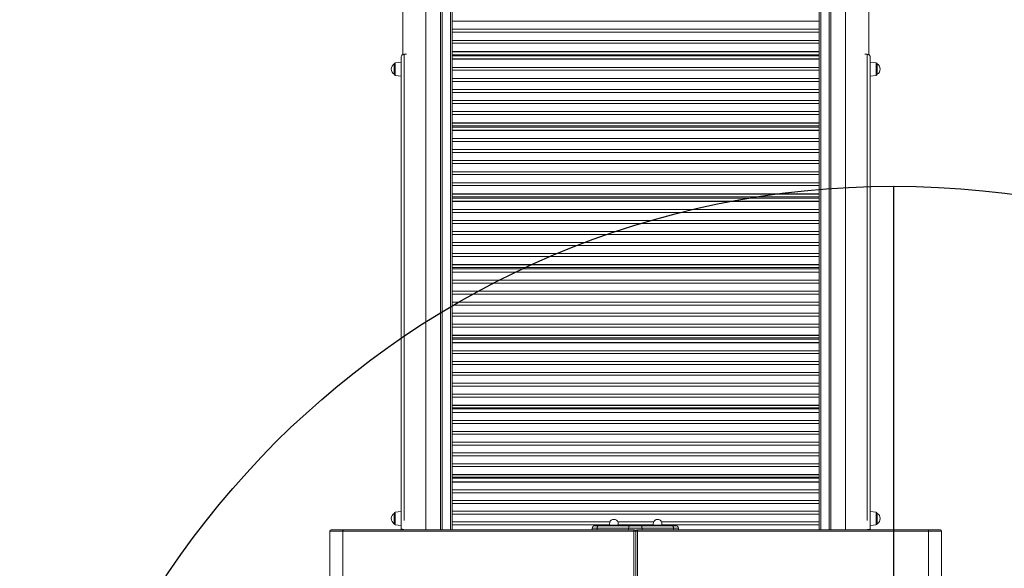
# Model space of a CAD drawing. Units: millimetres. Extents: x -22132 to -8286, y -8388 to 4078.
# Drawn here: x -13964 to -12274, y -3652 to -2711 of the extents above; entities that cross this region are included whole.
import ezdxf

# ---------------------------------------------------------------- set-up
doc = ezdxf.new("R2010")
doc.units = ezdxf.units.MM
doc.layers.add('AREA', color=2, linetype='Continuous')

msp = doc.modelspace()

# ---------------------------------------------------------------- linework, layer by layer
at = {"color": 7, "linetype": 'Continuous', "lineweight": 15}
for p, q in [((-13241.185, -1780.924), (-13241.185, -3585.924)), ((-12571.185, -1780.924), (-12571.185, -3585.924)), ((-13221.185, -2746.26), (-13221.185, -2675.291)), ((-12591.185, -2746.26), (-12591.185, -2675.291)), ((-13221.185, -2713.291), (-12591.185, -2713.291)), ((-13221.185, -2727.26), (-12591.185, -2727.26)), ((-13221.185, -2732.291), (-12591.185, -2732.291)), ((-13221.185, -2746.26), (-12591.185, -2746.26)), ((-13221.185, -2751.291), (-13221.185, -2746.26)), ((-13221.185, -2764.907), (-13221.185, -2751.291)), ((-13221.185, -2751.291), (-12591.185, -2751.291)), ((-12591.185, -2751.291), (-12591.185, -2746.26)), ((-12591.185, -2764.907), (-12591.185, -2751.291)), ((-13299.706, -2770.139), (-13303.685, -2770.139)), ((-13221.185, -2765.26), (-13221.185, -2764.907)), ((-13221.185, -2765.924), (-13221.185, -2765.26)), ((-13221.185, -2765.26), (-12591.185, -2765.26)), ((-13221.185, -2765.924), (-12591.185, -2765.924)), ((-13221.185, -2767.723), (-13221.185, -2765.924)), ((-13221.185, -2776.38), (-13221.185, -2767.723)), ((-13221.185, -2770.924), (-12591.185, -2770.924)), ((-13201.185, -2772.039), (-13201.185, -2770.924)), ((-12611.185, -2772.039), (-12611.185, -2770.924)), ((-12591.185, -2765.26), (-12591.185, -2764.907)), ((-12591.185, -2765.924), (-12591.185, -2765.26)), ((-12591.185, -2767.723), (-12591.185, -2765.924)), ((-12591.185, -2776.38), (-12591.185, -2767.723)), ((-12512.665, -2770.139), (-12508.685, -2770.139)), ((-13320.685, -2786.597), (-13320.685, -2804.473)), ((-13308.685, -2783.535), (-13318.894, -2784.608)), ((-13308.685, -2775.139), (-13308.685, -3584.024)), ((-13221.185, -2772.039), (-12591.185, -2772.039)), ((-13221.185, -2773.004), (-12591.185, -2773.004)), ((-13221.185, -2778.19), (-13221.185, -2776.38)), ((-13221.185, -2778.19), (-12591.185, -2778.19)), ((-13221.185, -2778.557), (-13221.185, -2778.19)), ((-13221.185, -2778.557), (-12591.185, -2778.557)), ((-13221.185, -2778.905), (-13221.185, -2778.557)), ((-13221.185, -2792.516), (-13221.185, -2778.905)), ((-12591.185, -2778.19), (-12591.185, -2776.38)), ((-12591.185, -2778.557), (-12591.185, -2778.19)), ((-12591.185, -2778.905), (-12591.185, -2778.557)), ((-12591.185, -2792.516), (-12591.185, -2778.905)), ((-12503.685, -2775.139), (-12503.685, -3584.024)), ((-12493.476, -2784.608), (-12503.685, -2783.535)), ((-12491.685, -2786.597), (-12491.685, -2804.473)), ((-13221.185, -2792.516), (-12591.185, -2792.516)), ((-13221.185, -2797.543), (-13221.185, -2792.516)), ((-13221.185, -2868.461), (-13221.185, -2797.543)), ((-13221.185, -2797.543), (-12591.185, -2797.543)), ((-12591.185, -2797.543), (-12591.185, -2792.516)), ((-12591.185, -2868.461), (-12591.185, -2797.543)), ((-13318.894, -2806.462), (-13308.685, -2807.535)), ((-13221.185, -2811.502), (-12591.185, -2811.502)), ((-13221.185, -2816.529), (-12591.185, -2816.529)), ((-12503.685, -2807.535), (-12493.476, -2806.462)), ((-13221.185, -2830.489), (-12591.185, -2830.489)), ((-13221.185, -2835.516), (-12591.185, -2835.516)), ((-13221.185, -2849.475), (-12591.185, -2849.475)), ((-13221.185, -2854.502), (-12591.185, -2854.502)), ((-13221.185, -2868.461), (-12591.185, -2868.461)), ((-13221.185, -2873.488), (-13221.185, -2868.461)), ((-12591.185, -2873.488), (-12591.185, -2868.461)), ((-13221.185, -2887.084), (-13221.185, -2873.488)), ((-13221.185, -2873.488), (-12591.185, -2873.488)), ((-13221.185, -2887.447), (-13221.185, -2887.084)), ((-13221.185, -2887.447), (-12591.185, -2887.447)), ((-13221.185, -2888.111), (-13221.185, -2887.447)), ((-13221.185, -2888.111), (-12591.185, -2888.111)), ((-13221.185, -2889.896), (-13221.185, -2888.111)), ((-13221.185, -2898.54), (-13221.185, -2889.896)), ((-12591.185, -2887.084), (-12591.185, -2873.59)), ((-12591.185, -2887.447), (-12591.185, -2887.084)), ((-12591.185, -2888.111), (-12591.185, -2887.447)), ((-12591.185, -2889.896), (-12591.185, -2888.111)), ((-12591.185, -2898.54), (-12591.185, -2889.896)), ((-13221.185, -2892.92), (-12591.185, -2892.92)), ((-13221.185, -2893.065), (-12591.185, -2893.065)), ((-13221.185, -2894.993), (-12591.185, -2894.993)), ((-13221.185, -2900.359), (-13221.185, -2898.54)), ((-13221.185, -2900.359), (-12591.185, -2900.359)), ((-13221.185, -2900.725), (-13221.185, -2900.359)), ((-13221.185, -2900.725), (-12591.185, -2900.725)), ((-13221.185, -2901.061), (-13221.185, -2900.725)), ((-13221.185, -2914.654), (-13221.185, -2901.061)), ((-12591.185, -2900.359), (-12591.185, -2898.54)), ((-12591.185, -2900.725), (-12591.185, -2900.359)), ((-12591.185, -2901.061), (-12591.185, -2900.725)), ((-12591.185, -2914.654), (-12591.185, -2901.061)), ((-13221.185, -2914.654), (-12591.185, -2914.654)), ((-13221.185, -2919.67), (-13221.185, -2914.654)), ((-13221.185, -2990.434), (-13221.185, -2919.67)), ((-13221.185, -2919.67), (-12591.185, -2919.67)), ((-12591.185, -2919.67), (-12591.185, -2914.654)), ((-12591.185, -2990.434), (-12591.185, -2919.703)), ((-13221.185, -2933.599), (-12591.185, -2933.599)), ((-13221.185, -2938.615), (-12591.185, -2938.615)), ((-13221.185, -2952.544), (-12591.185, -2952.544)), ((-13221.185, -2957.56), (-12591.185, -2957.56)), ((-13221.185, -2971.489), (-12591.185, -2971.489)), ((-13221.185, -2976.505), (-12591.185, -2976.505)), ((-13221.185, -2990.434), (-12591.185, -2990.434)), ((-13221.185, -2995.45), (-13221.185, -2990.434)), ((-12591.185, -2995.45), (-12591.185, -2990.434)), ((-13221.185, -3009.005), (-13221.185, -2995.45)), ((-13221.185, -2995.45), (-12591.185, -2995.45)), ((-12591.185, -3009.005), (-12591.185, -2995.548)), ((-13221.185, -3009.379), (-13221.185, -3009.005)), ((-13221.185, -3009.379), (-12591.185, -3009.379)), ((-13221.185, -3010.041), (-13221.185, -3009.379)), ((-13221.185, -3010.041), (-12591.185, -3010.041)), ((-13221.185, -3011.809), (-13221.185, -3010.041)), ((-13221.185, -3020.428), (-13221.185, -3011.809)), ((-13221.185, -3014.66), (-12591.185, -3014.66)), ((-13221.185, -3016.717), (-12591.185, -3016.717)), ((-13221.185, -3022.254), (-13221.185, -3020.428)), ((-13221.185, -3022.254), (-12591.185, -3022.254)), ((-13221.185, -3022.618), (-13221.185, -3022.254)), ((-13221.185, -3022.618), (-12591.185, -3022.618)), ((-13221.185, -3022.942), (-13221.185, -3022.618)), ((-13221.185, -3036.496), (-13221.185, -3022.942)), ((-12591.185, -3009.379), (-12591.185, -3009.005)), ((-12591.185, -3010.041), (-12591.185, -3009.379)), ((-12591.185, -3011.809), (-12591.185, -3010.041)), ((-12591.185, -3020.428), (-12591.185, -3011.809)), ((-12591.185, -3022.254), (-12591.185, -3020.428)), ((-12591.185, -3022.618), (-12591.185, -3022.254)), ((-12591.185, -3022.942), (-12591.185, -3022.618)), ((-12591.185, -3036.496), (-12591.185, -3022.942)), ((-13221.185, -3036.496), (-12591.185, -3036.496)), ((-13221.185, -3041.494), (-13221.185, -3036.496)), ((-13221.185, -3112.002), (-13221.185, -3041.494)), ((-13221.185, -3041.494), (-12591.185, -3041.494)), ((-12591.185, -3041.494), (-12591.185, -3036.496)), ((-12591.185, -3112.002), (-12591.185, -3041.526)), ((-13221.185, -3055.373), (-12591.185, -3055.373)), ((-13221.185, -3060.371), (-12591.185, -3060.371)), ((-13221.185, -3074.249), (-12591.185, -3074.249)), ((-13221.185, -3079.247), (-12591.185, -3079.247)), ((-13221.185, -3093.126), (-12591.185, -3093.126)), ((-13221.185, -3098.124), (-12591.185, -3098.124)), ((-13221.185, -3112.002), (-12591.185, -3112.002)), ((-13221.185, -3117), (-13221.185, -3112.002)), ((-13221.185, -3117), (-12591.185, -3117)), ((-13221.185, -3117.151), (-13221.185, -3117)), ((-13221.185, -3130.495), (-13221.185, -3117.151)), ((-12591.185, -3117), (-12591.185, -3112.002)), ((-12591.185, -3117.151), (-12591.185, -3117)), ((-12591.185, -3130.495), (-12591.185, -3117.151)), ((-13221.185, -3130.878), (-13221.185, -3130.495)), ((-13221.185, -3130.878), (-12591.185, -3130.878)), ((-13221.185, -3131.538), (-13221.185, -3130.878)), ((-13221.185, -3131.538), (-12591.185, -3131.538)), ((-13221.185, -3133.287), (-13221.185, -3131.538)), ((-13221.185, -3141.869), (-13221.185, -3133.287)), ((-13221.185, -3135.968), (-12591.185, -3135.968)), ((-13221.185, -3137.997), (-12591.185, -3137.997)), ((-13221.185, -3143.697), (-13221.185, -3141.869)), ((-12591.185, -3130.878), (-12591.185, -3130.495)), ((-12591.185, -3131.538), (-12591.185, -3130.878)), ((-12591.185, -3133.287), (-12591.185, -3131.538)), ((-12591.185, -3141.869), (-12591.185, -3133.287)), ((-12591.185, -3143.697), (-12591.185, -3141.869)), ((-13221.185, -3143.697), (-12591.185, -3143.697)), ((-13221.185, -3144.06), (-13221.185, -3143.697)), ((-13221.185, -3144.06), (-12591.185, -3144.06)), ((-13221.185, -3144.371), (-13221.185, -3144.06)), ((-13221.185, -3157.868), (-13221.185, -3144.371)), ((-13221.185, -3157.868), (-12591.185, -3157.868)), ((-13221.185, -3162.841), (-13221.185, -3157.868)), ((-12591.185, -3144.06), (-12591.185, -3143.697)), ((-12591.185, -3144.371), (-12591.185, -3144.06)), ((-12591.185, -3157.868), (-12591.185, -3144.371)), ((-12591.185, -3162.841), (-12591.185, -3157.868)), ((-13221.185, -3232.99), (-13221.185, -3162.841)), ((-13221.185, -3162.841), (-12591.185, -3162.841)), ((-13221.185, -3176.648), (-12591.185, -3176.648)), ((-12591.185, -3232.99), (-12591.185, -3162.871)), ((-13221.185, -3181.621), (-12591.185, -3181.621)), ((-13221.185, -3195.429), (-12591.185, -3195.429)), ((-13221.185, -3200.401), (-12591.185, -3200.401)), ((-13221.185, -3214.209), (-12591.185, -3214.209)), ((-13221.185, -3219.182), (-12591.185, -3219.182)), ((-13221.185, -3232.99), (-12591.185, -3232.99)), ((-13221.185, -3237.962), (-13221.185, -3232.99)), ((-13221.185, -3251.378), (-13221.185, -3237.962)), ((-13221.185, -3237.962), (-12591.185, -3237.962)), ((-12591.185, -3237.962), (-12591.185, -3232.99)), ((-12591.185, -3251.378), (-12591.185, -3238.052)), ((-13221.185, -3251.77), (-13221.185, -3251.378)), ((-13221.185, -3251.77), (-12591.185, -3251.77)), ((-13221.185, -3252.426), (-13221.185, -3251.77)), ((-13221.185, -3252.426), (-12591.185, -3252.426)), ((-13221.185, -3254.153), (-13221.185, -3252.426)), ((-13221.185, -3262.685), (-13221.185, -3254.153)), ((-13221.185, -3256.668), (-12591.185, -3256.668)), ((-13221.185, -3258.66), (-12591.185, -3258.66)), ((-12591.185, -3251.77), (-12591.185, -3251.378)), ((-12591.185, -3252.426), (-12591.185, -3251.77)), ((-12591.185, -3254.153), (-12591.185, -3252.426)), ((-12591.185, -3262.685), (-12591.185, -3254.153)), ((-13221.185, -3264.515), (-13221.185, -3262.685)), ((-13221.185, -3264.515), (-12591.185, -3264.515)), ((-13221.185, -3264.875), (-13221.185, -3264.515)), ((-13221.185, -3264.875), (-12591.185, -3264.875)), ((-13221.185, -3265.173), (-13221.185, -3264.875)), ((-13221.185, -3278.593), (-13221.185, -3265.173)), ((-13221.185, -3278.593), (-12591.185, -3278.593)), ((-13221.185, -3283.533), (-13221.185, -3278.593)), ((-12591.185, -3264.515), (-12591.185, -3262.685)), ((-12591.185, -3264.875), (-12591.185, -3264.515)), ((-12591.185, -3265.173), (-12591.185, -3264.875)), ((-12591.185, -3278.593), (-12591.185, -3265.173)), ((-12591.185, -3283.533), (-12591.185, -3278.593)), ((-13221.185, -3353.221), (-13221.185, -3283.533)), ((-13221.185, -3283.533), (-12591.185, -3283.533)), ((-12591.185, -3353.221), (-12591.185, -3283.562)), ((-13221.185, -3297.25), (-12591.185, -3297.25)), ((-13221.185, -3302.19), (-12591.185, -3302.19)), ((-13221.185, -3315.907), (-12591.185, -3315.907)), ((-13221.185, -3320.847), (-12591.185, -3320.847)), ((-13221.185, -3334.564), (-12591.185, -3334.564)), ((-13221.185, -3339.504), (-12591.185, -3339.504)), ((-13221.185, -3353.221), (-12591.185, -3353.221)), ((-13221.185, -3358.161), (-13221.185, -3353.221)), ((-13221.185, -3371.478), (-13221.185, -3358.161)), ((-13221.185, -3358.161), (-12591.185, -3358.161)), ((-12591.185, -3358.161), (-12591.185, -3353.221)), ((-12591.185, -3371.478), (-12591.185, -3358.248)), ((-13221.185, -3371.879), (-13221.185, -3371.478)), ((-13221.185, -3371.879), (-12591.185, -3371.879)), ((-13221.185, -3372.53), (-13221.185, -3371.879)), ((-13221.185, -3372.53), (-12591.185, -3372.53)), ((-13221.185, -3374.234), (-13221.185, -3372.53)), ((-13221.185, -3382.703), (-13221.185, -3374.234)), ((-13221.185, -3376.585), (-12591.185, -3376.585)), ((-13221.185, -3378.529), (-12591.185, -3378.529)), ((-12591.185, -3371.879), (-12591.185, -3371.478)), ((-12591.185, -3372.53), (-12591.185, -3371.879)), ((-12591.185, -3374.234), (-12591.185, -3372.53)), ((-12591.185, -3382.703), (-12591.185, -3374.234)), ((-13221.185, -3384.531), (-13221.185, -3382.703)), ((-13221.185, -3384.531), (-12591.185, -3384.531)), ((-13221.185, -3384.889), (-13221.185, -3384.531)), ((-13221.185, -3384.889), (-12591.185, -3384.889)), ((-13221.185, -3385.173), (-13221.185, -3384.889)), ((-13221.185, -3398.495), (-13221.185, -3385.173)), ((-12591.185, -3384.531), (-12591.185, -3382.703)), ((-12591.185, -3384.889), (-12591.185, -3384.531)), ((-12591.185, -3385.173), (-12591.185, -3384.889)), ((-12591.185, -3398.495), (-12591.185, -3385.173)), ((-13221.185, -3398.495), (-12591.185, -3398.495)), ((-13221.185, -3403.396), (-13221.185, -3398.495)), ((-13221.185, -3472.524), (-13221.185, -3403.396)), ((-13221.185, -3403.396), (-12591.185, -3403.396)), ((-12591.185, -3403.396), (-12591.185, -3398.495)), ((-12591.185, -3472.524), (-12591.185, -3403.424)), ((-13221.185, -3417.002), (-12591.185, -3417.002)), ((-13221.185, -3421.903), (-12591.185, -3421.903)), ((-13221.185, -3435.51), (-12591.185, -3435.51)), ((-13221.185, -3440.41), (-12591.185, -3440.41)), ((-13221.185, -3454.017), (-12591.185, -3454.017)), ((-13221.185, -3458.917), (-12591.185, -3458.917)), ((-13221.185, -3472.524), (-12591.185, -3472.524)), ((-13221.185, -3477.424), (-13221.185, -3472.524)), ((-13221.185, -3490.756), (-13221.185, -3477.424)), ((-13221.185, -3477.424), (-12591.185, -3477.424)), ((-12591.185, -3477.424), (-12591.185, -3472.524)), ((-12591.185, -3490.756), (-12591.185, -3477.424)), ((-13221.185, -3491.031), (-13221.185, -3490.756)), ((-13221.185, -3491.031), (-12591.185, -3491.031)), ((-13221.185, -3491.677), (-13221.185, -3491.031)), ((-13221.185, -3491.677), (-12591.185, -3491.677)), ((-13221.185, -3493.354), (-13221.185, -3491.677)), ((-13221.185, -3501.749), (-13221.185, -3493.354)), ((-13221.185, -3495.546), (-12591.185, -3495.546)), ((-13221.185, -3497.433), (-12591.185, -3497.433)), ((-12591.185, -3491.031), (-12591.185, -3490.756)), ((-12591.185, -3491.677), (-12591.185, -3491.031)), ((-12591.185, -3493.354), (-12591.185, -3491.677)), ((-12591.185, -3501.749), (-12591.185, -3493.354)), ((-13221.185, -3503.572), (-13221.185, -3501.749)), ((-13221.185, -3503.572), (-12591.185, -3503.572)), ((-13221.185, -3503.926), (-13221.185, -3503.572)), ((-13221.185, -3503.926), (-12591.185, -3503.926)), ((-13221.185, -3504.196), (-13221.185, -3503.926)), ((-13221.185, -3517.403), (-13221.185, -3504.196)), ((-12591.185, -3503.572), (-12591.185, -3501.749)), ((-12591.185, -3503.926), (-12591.185, -3503.572)), ((-12591.185, -3504.196), (-12591.185, -3503.926)), ((-12591.185, -3517.403), (-12591.185, -3504.196)), ((-13221.185, -3517.403), (-12591.185, -3517.403)), ((-13221.185, -3522.256), (-13221.185, -3517.403)), ((-13221.185, -3585.924), (-13221.185, -3522.256)), ((-13221.185, -3522.256), (-12591.185, -3522.256)), ((-12591.185, -3522.256), (-12591.185, -3517.403)), ((-12591.185, -3585.924), (-12591.185, -3522.283)), ((-13221.185, -3535.733), (-12591.185, -3535.733)), ((-13221.185, -3540.586), (-12591.185, -3540.586)), ((-13320.685, -3557.626), (-13320.685, -3575.502)), ((-13308.685, -3554.564), (-13318.894, -3555.637)), ((-13221.185, -3554.063), (-12591.185, -3554.063)), ((-13221.185, -3558.917), (-12591.185, -3558.917)), ((-12493.476, -3555.637), (-12503.685, -3554.564)), ((-12491.685, -3557.626), (-12491.685, -3575.502)), ((-13318.894, -3577.491), (-13308.685, -3578.564)), ((-13221.185, -3572.393), (-12950.548, -3572.393)), ((-13221.185, -3577.247), (-12950.931, -3577.247)), ((-12976.773, -3578.924), (-12969.876, -3578.924)), ((-12969.876, -3578.924), (-12915.961, -3578.924)), ((-12950.72, -3577.924), (-12950.72, -3578.924)), ((-12936.72, -3577.924), (-12950.72, -3577.924)), ((-12936.892, -3572.393), (-12875.478, -3572.393)), ((-12936.72, -3578.924), (-12936.72, -3577.924)), ((-12936.509, -3577.247), (-12875.861, -3577.247)), ((-12915.961, -3578.924), (-12897.756, -3578.924)), ((-12897.756, -3578.924), (-12843.84, -3578.924)), ((-12875.65, -3577.924), (-12875.65, -3578.924)), ((-12861.65, -3577.924), (-12875.65, -3577.924)), ((-12861.822, -3572.393), (-12591.185, -3572.393)), ((-12861.65, -3578.924), (-12861.65, -3577.924)), ((-12861.439, -3577.247), (-12591.185, -3577.247)), ((-12843.84, -3578.924), (-12836.943, -3578.924)), ((-12503.685, -3578.564), (-12493.476, -3577.491)), ((-13431.185, -3587.924), (-13431.185, -3783.924)), ((-13407.644, -3585.924), (-13429.185, -3585.924)), ((-13408.886, -3587.924), (-12909.427, -3587.924)), ((-13408.886, -3587.924), (-13408.886, -3680.276)), ((-12908.185, -3585.924), (-13407.644, -3585.924)), ((-13308.685, -3584.024), (-13308.685, -3585.924)), ((-12972.245, -3582.924), (-12980.773, -3582.924)), ((-12980.773, -3582.924), (-12980.773, -3585.924)), ((-12918.33, -3582.924), (-12972.245, -3582.924)), ((-12972.245, -3582.924), (-12972.245, -3585.924)), ((-12918.33, -3582.924), (-12918.33, -3585.924)), ((-12895.387, -3582.924), (-12918.33, -3582.924)), ((-12909.427, -3587.924), (-12909.427, -3677.924)), ((-12909.427, -3587.924), (-12906.185, -3587.924)), ((-12906.185, -3677.924), (-12906.185, -3587.924)), ((-12906.185, -3587.924), (-12902.944, -3587.924)), ((-12404.726, -3585.924), (-12904.185, -3585.924)), ((-12902.944, -3677.924), (-12902.944, -3587.924)), ((-12902.944, -3587.924), (-12403.484, -3587.924)), ((-12895.387, -3582.924), (-12895.387, -3585.924)), ((-12841.472, -3582.924), (-12895.387, -3582.924)), ((-12841.472, -3582.924), (-12841.472, -3585.924)), ((-12832.943, -3582.924), (-12841.472, -3582.924)), ((-12832.943, -3582.924), (-12832.943, -3585.924)), ((-12503.685, -3584.024), (-12503.685, -3585.924)), ((-12383.185, -3585.924), (-12404.726, -3585.924)), ((-12403.484, -3680.276), (-12403.484, -3587.924)), ((-12381.185, -3783.924), (-12381.185, -3587.924))]:
    msp.add_line(p, q, dxfattribs=at)
at = {"color": 8, "linetype": 'Continuous', "lineweight": 15}
for p, q in [((-13238.185, -3585.924), (-13238.185, -1780.924)), ((-13224.185, -1780.924), (-13224.185, -3585.924)), ((-12588.185, -1780.924), (-12588.185, -3585.924)), ((-12574.185, -3585.924), (-12574.185, -1780.924)), ((-13303.685, -3569.707), (-13303.685, -2770.139)), ((-12508.685, -3569.707), (-12508.685, -2770.139)), ((-13318.894, -2806.462), (-13318.894, -2784.608)), ((-12493.476, -2806.462), (-12493.476, -2784.608)), ((-13318.894, -3577.491), (-13318.894, -3555.637)), ((-12493.476, -3577.491), (-12493.476, -3555.637)), ((-13431.185, -3587.924), (-13408.886, -3587.924)), ((-12403.484, -3587.924), (-12381.185, -3587.924))]:
    msp.add_line(p, q, dxfattribs=at)
at = {"color": 7, "linetype": 'Continuous', "lineweight": 15, "flags": 128}
for points in [[(-13408.886, -3587.924), (-13408.862, -3587.534), (-13408.791, -3587.159), (-13408.677, -3586.813), (-13408.522, -3586.51), (-13408.334, -3586.261), (-13408.12, -3586.076), (-13407.887, -3585.962), (-13407.644, -3585.924)], [(-12909.427, -3587.924), (-12909.403, -3587.534), (-12909.332, -3587.159), (-12909.217, -3586.813), (-12909.063, -3586.51), (-12908.875, -3586.261), (-12908.66, -3586.076), (-12908.427, -3585.962), (-12908.185, -3585.924)], [(-12904.185, -3585.924), (-12903.943, -3585.962), (-12903.71, -3586.076), (-12903.495, -3586.261), (-12903.307, -3586.51), (-12903.153, -3586.813), (-12903.038, -3587.159), (-12902.968, -3587.534), (-12902.944, -3587.924)], [(-12404.726, -3585.924), (-12404.484, -3585.962), (-12404.251, -3586.076), (-12404.036, -3586.261), (-12403.848, -3586.51), (-12403.694, -3586.813), (-12403.579, -3587.159), (-12403.508, -3587.534), (-12403.484, -3587.924)]]:
    msp.add_lwpolyline(points, dxfattribs=at)
at = {"color": 8, "linetype": 'Continuous', "lineweight": 15, "flags": 128}
for points in [[(-13308.685, -3584.024), (-13308.589, -3584.299), (-13308.305, -3584.563), (-13307.843, -3584.806), (-13307.221, -3585.019), (-13306.463, -3585.194), (-13305.599, -3585.324), (-13304.661, -3585.404), (-13304.095, -3585.427)], [(-12503.685, -3584.024), (-12503.781, -3584.299), (-12504.066, -3584.563), (-12504.528, -3584.806), (-12505.15, -3585.019), (-12505.907, -3585.194), (-12506.772, -3585.324), (-12507.71, -3585.404), (-12508.275, -3585.427)]]:
    msp.add_lwpolyline(points, dxfattribs=at)
at = {"color": 7, "linetype": 'Continuous', "lineweight": 15}
for centre, radius, start, end in [((-13315.197, -2795.535), 10.489, 121.553571, 238.446429), ((-13318.685, -2786.597), 2, 96, 180), ((-12493.685, -2786.597), 2, 0, 84), ((-12497.174, -2795.535), 10.489, 301.553571, 58.446429), ((-13318.685, -2804.473), 2, 180, 264), ((-12493.685, -2804.473), 2, 276, 0), ((-13315.197, -3566.564), 10.489, 121.553571, 238.446429), ((-13318.685, -3557.626), 2, 96, 180), ((-12493.685, -3557.626), 2, 0, 84), ((-12497.174, -3566.564), 10.489, 301.553571, 58.446429), ((-13318.685, -3575.502), 2, 180, 264), ((-12976.773, -3582.924), 4, 90, 180), ((-12943.72, -3575.374), 7.45, 339.98404, 200.01596), ((-12868.65, -3575.374), 7.45, 339.98404, 200.01596), ((-12836.943, -3582.924), 4, 0, 90), ((-12493.685, -3575.502), 2, 276, 0), ((-13429.185, -3587.924), 2, 90, 180), ((-12908.185, -3587.924), 2, 0, 90), ((-12904.185, -3587.924), 2, 90, 180), ((-12383.185, -3587.924), 2, 0, 90)]:
    msp.add_arc(centre, radius, start, end, dxfattribs=at)
for points, knots in [([(-13266.185, -3585.924), (-13266.185, -3580.363), (-13266.185, -3567.738), (-13266.185, -3548.493), (-13266.185, -3528.641), (-13266.185, -3510.135), (-13266.185, -3493.398), (-13266.185, -3478.359), (-13266.185, -3464.947), (-13266.185, -3452.669), (-13266.185, -3441.459), (-13266.185, -3430.955), (-13266.185, -3411.905), (-13266.185, -3383.726), (-13266.185, -3346.13), (-13266.185, -3303.599), (-13266.185, -3256.344), (-13266.185, -3204.545), (-13266.185, -3152.593), (-13266.185, -3100.13), (-13266.185, -3047.168), (-13266.185, -2993.731), (-13266.185, -2940.201), (-13266.185, -2886.599), (-13266.185, -2832.946), (-13266.185, -2779.26), (-13266.185, -2721.129), (-13266.185, -2658.569), (-13266.185, -2591.604), (-13266.185, -2524.685), (-13266.185, -2462.611), (-13266.185, -2405.394), (-13266.185, -2353.027), (-13266.185, -2300.762), (-13266.185, -2256.069), (-13266.185, -2218.909), (-13266.185, -2189.236), (-13266.185, -2159.749), (-13266.185, -2130.84), (-13266.185, -2102.899), (-13266.185, -2076.189), (-13266.185, -2055.873), (-13266.185, -2041.182), (-13266.185, -2031.336), (-13266.185, -2020.414), (-13266.185, -2008.395), (-13266.185, -1995.369), (-13266.185, -1981.349), (-13266.185, -1966.349), (-13266.185, -1950.296), (-13266.185, -1933.064), (-13266.185, -1914.639), (-13266.185, -1895.006), (-13266.185, -1874.279), (-13266.185, -1852.458), (-13266.185, -1829.541), (-13266.185, -1805.908), (-13266.185, -1789.914), (-13266.185, -1781.924)], [0, 0, 0, 0, 0.00939617, 0.02133179, 0.03250515, 0.04291632, 0.0525654, 0.06074109, 0.06827675, 0.07517257, 0.08142875, 0.08715702, 0.09285791, 0.11348805, 0.13453921, 0.15596933, 0.18475315, 0.21353469, 0.24231407, 0.27109621, 0.30047178, 0.32985002, 0.35923157, 0.38861515, 0.41800007, 0.44738757, 0.4767755, 0.51343319, 0.55008983, 0.58674544, 0.62339657, 0.65219228, 0.68098544, 0.70977592, 0.73856446, 0.75501301, 0.77146025, 0.78790707, 0.80414066, 0.81972262, 0.83464077, 0.84889557, 0.85381766, 0.8593215, 0.86544426, 0.87218614, 0.87954739, 0.8873803, 0.89581113, 0.90484012, 0.91446749, 0.92490837, 0.93597266, 0.94766045, 0.95997173, 0.97290637, 0.9864641, 1, 1, 1, 1]), ([(-12546.185, -1781.924), (-12546.185, -1789.938), (-12546.185, -1805.898), (-12546.185, -1829.356), (-12546.185, -1851.85), (-12546.185, -1873.002), (-12546.185, -1892.81), (-12546.185, -1911.276), (-12546.185, -1927.978), (-12546.185, -1942.986), (-12546.185, -1956.37), (-12546.185, -1968.623), (-12546.185, -1979.812), (-12546.185, -1990.301), (-12546.185, -2009.33), (-12546.185, -2037.488), (-12546.185, -2075.073), (-12546.185, -2117.613), (-12546.185, -2164.908), (-12546.185, -2216.793), (-12546.185, -2268.845), (-12546.185, -2324.349), (-12546.185, -2383.311), (-12546.185, -2445.721), (-12546.185, -2508.228), (-12546.185, -2570.806), (-12546.185, -2633.43), (-12546.185, -2693.059), (-12546.185, -2749.671), (-12546.185, -2803.252), (-12546.185, -2856.807), (-12546.185, -2910.322), (-12546.185, -2963.459), (-12546.185, -3016.199), (-12546.185, -3068.521), (-12546.185, -3120.719), (-12546.185, -3165.332), (-12546.185, -3202.42), (-12546.185, -3232.04), (-12546.185, -3261.483), (-12546.185, -3290.362), (-12546.185, -3318.283), (-12546.185, -3344.985), (-12546.185, -3365.304), (-12546.185, -3380.006), (-12546.185, -3389.867), (-12546.185, -3400.806), (-12546.185, -3412.845), (-12546.185, -3425.892), (-12546.185, -3439.936), (-12546.185, -3454.961), (-12546.185, -3471.043), (-12546.185, -3488.308), (-12546.185, -3506.77), (-12546.185, -3526.443), (-12546.185, -3547.214), (-12546.185, -3567.164), (-12546.185, -3580.188), (-12546.185, -3585.924)], [0, 0, 0, 0, 0.01357664, 0.02703553, 0.03973178, 0.05166519, 0.06283569, 0.07324335, 0.08288832, 0.09105971, 0.0985906, 0.10548119, 0.11173169, 0.11745732, 0.12315792, 0.14378617, 0.16483482, 0.1862621, 0.21504169, 0.24382395, 0.27260952, 0.30139785, 0.3356738, 0.3699524, 0.40423455, 0.43851904, 0.47280695, 0.50709449, 0.53641968, 0.56574299, 0.59506464, 0.6243849, 0.65370273, 0.68249509, 0.71128483, 0.74006946, 0.76885096, 0.78529595, 0.80174114, 0.81818794, 0.83442033, 0.85000157, 0.86491916, 0.87917277, 0.88409961, 0.88961035, 0.8957396, 0.90248757, 0.90985451, 0.91769261, 0.92612824, 0.9351616, 0.94479289, 0.95523728, 0.96630455, 0.97799476, 0.99030789, 1, 1, 1, 1]), ([(-13306.185, -2652.397), (-13306.185, -2666.959), (-13306.185, -2699.38), (-13306.185, -2738.862), (-13306.185, -2763.772), (-13306.185, -2770.822)], [0, 0, 0, 0, 0.36891157, 0.82138754, 1, 1, 1, 1]), ([(-12506.185, -2770.822), (-12506.185, -2755.734), (-12506.185, -2718.319), (-12506.185, -2678.835), (-12506.185, -2654.456), (-12506.185, -2652.397)], [0, 0, 0, 0, 0.38222013, 0.94784325, 1, 1, 1, 1]), ([(-13303.685, -2770.139), (-13304.129, -2770.174), (-13305.013, -2770.245), (-13306.323, -2770.816), (-13307.603, -2771.856), (-13308.483, -2773.382), (-13308.685, -2774.566), (-13308.685, -2775.136), (-13308.685, -2775.139)], [0, 0, 0, 0, 0.13824976, 0.27583247, 0.47113875, 0.74481693, 0.99852275, 1, 1, 1, 1]), ([(-12508.685, -2770.139), (-12508.242, -2770.174), (-12507.357, -2770.245), (-12506.047, -2770.816), (-12504.767, -2771.856), (-12503.888, -2773.382), (-12503.686, -2774.566), (-12503.685, -2775.136), (-12503.685, -2775.139)], [0, 0, 0, 0, 0.13824976, 0.27583247, 0.47113875, 0.74481693, 0.99852275, 1, 1, 1, 1]), ([(-12972.245, -3582.924), (-12972.219, -3582.474), (-12972.166, -3581.575), (-12971.758, -3580.378), (-12971.156, -3579.468), (-12970.501, -3579.014), (-12970.061, -3578.925), (-12969.887, -3578.924), (-12969.876, -3578.924)], [0, 0, 0, 0, 0.214600177, 0.429199457, 0.643824946, 0.858510059, 0.991277656, 1, 1, 1, 1]), ([(-12918.33, -3582.924), (-12918.304, -3582.474), (-12918.251, -3581.575), (-12917.842, -3580.378), (-12917.241, -3579.468), (-12916.585, -3579.014), (-12916.146, -3578.925), (-12915.972, -3578.924), (-12915.961, -3578.924)], [0, 0, 0, 0, 0.214600177, 0.429199457, 0.643824946, 0.858510059, 0.991277656, 1, 1, 1, 1]), ([(-12895.387, -3582.924), (-12895.413, -3582.474), (-12895.465, -3581.575), (-12895.874, -3580.378), (-12896.476, -3579.468), (-12897.131, -3579.014), (-12897.57, -3578.925), (-12897.745, -3578.924), (-12897.756, -3578.924)], [0, 0, 0, 0, 0.214600177, 0.429199457, 0.643824946, 0.858510059, 0.991277656, 1, 1, 1, 1]), ([(-12843.84, -3578.924), (-12843.83, -3578.924), (-12843.655, -3578.925), (-12843.216, -3579.014), (-12842.56, -3579.468), (-12841.959, -3580.378), (-12841.55, -3581.575), (-12841.498, -3582.474), (-12841.472, -3582.924)], [0, 0, 0, 0, 0.00872234, 0.14148994, 0.35617505, 0.57080054, 0.78539982, 1, 1, 1, 1])]:
    msp.add_open_spline(points, degree=3, knots=knots, dxfattribs=at)
at = {"layer": 'AREA', "color": 4}
msp.add_lwpolyline([(-12463.561, -2996.449), (-12463.561, -5996.449)], dxfattribs=at)
msp.add_circle((-12463.561, -4496.449), 1500, dxfattribs=at)

doc.saveas('drawing.dxf')
